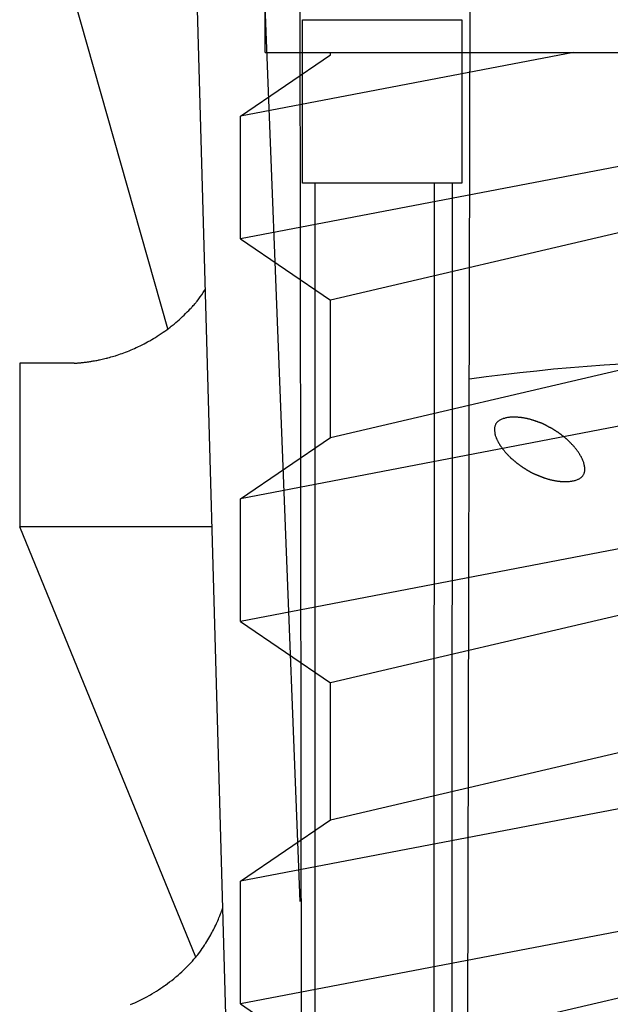
# Model space of a CAD drawing. Extents: x 14 to 286, y 11 to 197.
# Drawn here: x 178 to 178, y 119 to 120 of the extents above; entities that cross this region are included whole.
import ezdxf

# ---------------------------------------------------------------- set-up
doc = ezdxf.new("R2010")
doc.units = 0
doc.header["$MEASUREMENT"] = 0
doc.layers.add('_1-6_アンカ__類', color=7, linetype='CONTINUOUS')

msp = doc.modelspace()

# ---------------------------------------------------------------- linework, layer by layer
at = {"layer": '_1-6_アンカ__類', "color": 4, "linetype": 'Continuous'}
for p, q in [((177.92, 120.26), (177.92, 124.2606)), ((178.2972, 120.26), (177.89, 120.182)), ((179.08, 120.26), (177.89, 120.032)), ((177.89, 120.182), (178, 120.257)), ((177.92, 120.26), (179.08, 120.26)), ((178, 120.257), (178, 120.26)), ((179, 120.1907), (178, 119.957)), ((177.89, 120.032), (177.89, 120.182)), ((177.89, 120.032), (178, 119.957)), ((178, 119.7894), (179, 120.0232)), ((178, 119.7894), (178, 119.957)), ((179.11, 119.9482), (177.89, 119.7144)), ((179.11, 119.7982), (177.89, 119.5644)), ((177.89, 119.7144), (178, 119.7894)), ((179, 119.7232), (178, 119.4894)), ((177.89, 119.5644), (177.89, 119.7144)), ((177.89, 119.5644), (178, 119.4894)), ((178, 119.3218), (179, 119.5556)), ((179.11, 119.4806), (177.89, 119.2468)), ((178, 119.3218), (178, 119.4894)), ((179.11, 119.3306), (177.89, 119.0968)), ((177.89, 119.2468), (178, 119.3218)), ((179, 119.2556), (178, 119.0218)), ((177.89, 119.0968), (177.89, 119.2468)), ((177.89, 119.0968), (178, 119.0218))]:
    msp.add_line(p, q, dxfattribs=at)
at = {"layer": '_1-6_アンカ__類', "color": 7, "linetype": 'Continuous'}
for p, q in [((177.88, 118.8), (177.7901, 122)), ((177.8538, 122), (177.9623, 119.222)), ((177.969, 115.0397), (177.9623, 121)), ((178.1577, 115.04), (178.1725, 120.9675)), ((177.801, 119.922), (177.6469, 120.4661)), ((177.9656, 120.1), (177.9656, 120.3)), ((177.9656, 120.3), (178.1607, 120.3)), ((178.1607, 120.3), (178.1607, 120.1)), ((178.1607, 120.1), (177.9656, 120.1)), ((177.9811, 115.0616), (177.9811, 120.1)), ((178.1252, 115.0616), (178.1273, 120.1)), ((178.1485, 115.04), (178.149, 120.1)), ((177.8408, 119.9612), (177.8426, 119.9638)), ((177.8426, 119.9638), (177.8444, 119.9664)), ((177.8444, 119.9664), (177.8461, 119.9691)), ((177.8461, 119.9691), (177.8471, 119.9706)), ((177.8312, 119.9493), (177.8322, 119.9505)), ((177.8322, 119.9505), (177.8333, 119.9516)), ((177.8333, 119.9516), (177.8343, 119.9528)), ((177.8343, 119.9528), (177.8353, 119.954)), ((177.8353, 119.954), (177.8359, 119.9547)), ((177.8359, 119.9547), (177.837, 119.9561)), ((177.837, 119.9561), (177.8389, 119.9586)), ((177.8389, 119.9586), (177.8408, 119.9612)), ((177.8191, 119.9372), (177.821, 119.939)), ((177.821, 119.939), (177.8229, 119.9408)), ((177.8229, 119.9408), (177.8248, 119.9427)), ((177.8248, 119.9427), (177.8266, 119.9445)), ((177.8266, 119.9445), (177.8284, 119.9464)), ((177.8284, 119.9464), (177.8295, 119.9475)), ((177.8295, 119.9475), (177.8301, 119.9482)), ((177.8301, 119.9482), (177.8312, 119.9493)), ((177.8053, 119.9253), (177.8066, 119.9263)), ((177.8066, 119.9263), (177.8087, 119.928)), ((177.8087, 119.928), (177.8108, 119.9297)), ((177.8108, 119.9297), (177.8128, 119.9315)), ((177.8128, 119.9315), (177.8149, 119.9333)), ((177.8149, 119.9333), (177.8169, 119.9351)), ((177.8169, 119.9351), (177.818, 119.9361)), ((177.818, 119.9361), (177.8191, 119.9372)), ((177.7882, 119.9131), (177.7905, 119.9146)), ((177.7905, 119.9146), (177.7917, 119.9154)), ((177.7917, 119.9154), (177.7931, 119.9163)), ((177.7931, 119.9163), (177.7953, 119.9179)), ((177.7953, 119.9179), (177.7975, 119.9194)), ((177.7975, 119.9194), (177.7997, 119.921)), ((177.7997, 119.921), (177.8019, 119.9227)), ((177.8019, 119.9227), (177.8041, 119.9243)), ((177.8041, 119.9243), (177.8053, 119.9253)), ((177.7674, 119.9015), (177.7697, 119.9026)), ((177.7697, 119.9026), (177.772, 119.9038)), ((177.772, 119.9038), (177.7742, 119.9049)), ((177.7742, 119.9049), (177.7764, 119.9062)), ((177.7764, 119.9062), (177.7777, 119.9069)), ((177.7777, 119.9069), (177.7791, 119.9076)), ((177.7791, 119.9076), (177.7814, 119.909)), ((177.7814, 119.909), (177.7837, 119.9103)), ((177.7837, 119.9103), (177.786, 119.9117)), ((177.786, 119.9117), (177.7882, 119.9131)), ((177.7381, 119.8897), (177.7392, 119.89)), ((177.7392, 119.89), (177.7413, 119.8907)), ((177.7413, 119.8907), (177.7433, 119.8914)), ((177.7433, 119.8914), (177.7453, 119.8921)), ((177.7453, 119.8921), (177.7473, 119.8928)), ((177.7473, 119.8928), (177.7493, 119.8936)), ((177.7493, 119.8936), (177.7505, 119.894)), ((177.7505, 119.894), (177.7518, 119.8945)), ((177.7518, 119.8945), (177.7539, 119.8954)), ((177.7539, 119.8954), (177.7561, 119.8963)), ((177.7561, 119.8963), (177.7583, 119.8972)), ((177.7583, 119.8972), (177.7604, 119.8982)), ((177.7604, 119.8982), (177.7626, 119.8992)), ((177.7626, 119.8992), (177.7638, 119.8997)), ((177.7638, 119.8997), (177.7652, 119.9004)), ((177.7652, 119.9004), (177.7674, 119.9015)), ((177.6867, 119.88), (177.62, 119.88)), ((177.62, 119.88), (177.62, 119.68)), ((177.6867, 119.88), (177.6872, 119.8801)), ((177.6872, 119.8801), (177.6882, 119.8802)), ((177.6882, 119.8802), (177.6892, 119.8802)), ((177.6892, 119.8802), (177.6902, 119.8803)), ((177.6902, 119.8803), (177.6912, 119.8804)), ((177.6912, 119.8804), (177.6922, 119.8805)), ((177.6922, 119.8805), (177.6928, 119.8805)), ((177.6928, 119.8805), (177.6935, 119.8806)), ((177.6935, 119.8806), (177.6946, 119.8807)), ((177.6946, 119.8807), (177.6957, 119.8808)), ((177.6957, 119.8808), (177.6968, 119.8809)), ((177.6968, 119.8809), (177.698, 119.881)), ((177.698, 119.881), (177.6991, 119.8812)), ((177.6991, 119.8812), (177.6998, 119.8813)), ((177.6998, 119.8813), (177.7005, 119.8814)), ((177.7005, 119.8814), (177.7018, 119.8815)), ((177.7018, 119.8815), (177.7031, 119.8817)), ((177.7031, 119.8817), (177.7044, 119.8819)), ((177.7044, 119.8819), (177.7056, 119.8821)), ((177.7056, 119.8821), (177.7069, 119.8823)), ((177.7069, 119.8823), (177.7077, 119.8824)), ((177.7077, 119.8824), (177.7085, 119.8825)), ((177.7085, 119.8825), (177.71, 119.8828)), ((177.71, 119.8828), (177.7114, 119.883)), ((177.7114, 119.883), (177.7129, 119.8833)), ((177.7129, 119.8833), (177.7144, 119.8836)), ((177.7144, 119.8836), (177.7158, 119.8839)), ((177.7158, 119.8839), (177.7166, 119.8841)), ((177.7166, 119.8841), (177.7176, 119.8843)), ((177.7176, 119.8843), (177.7193, 119.8846)), ((177.7193, 119.8846), (177.7209, 119.885)), ((177.7209, 119.885), (177.7225, 119.8854)), ((177.7225, 119.8854), (177.7242, 119.8858)), ((177.7242, 119.8858), (177.7258, 119.8862)), ((177.7258, 119.8862), (177.7268, 119.8864)), ((177.7268, 119.8864), (177.7278, 119.8867)), ((177.7278, 119.8867), (177.7297, 119.8872)), ((177.7297, 119.8872), (177.7315, 119.8877)), ((177.7315, 119.8877), (177.7334, 119.8882)), ((177.7334, 119.8882), (177.7352, 119.8888)), ((177.7352, 119.8888), (177.737, 119.8893)), ((177.737, 119.8893), (177.7381, 119.8897)), ((178.2019, 119.8056), (178.2016, 119.8049)), ((178.2022, 119.8061), (178.2019, 119.8056)), ((178.2024, 119.8065), (178.2022, 119.8061)), ((178.2029, 119.8071), (178.2024, 119.8065)), ((178.2034, 119.8077), (178.2029, 119.8071)), ((178.204, 119.8083), (178.2034, 119.8077)), ((178.2046, 119.8089), (178.204, 119.8083)), ((178.2053, 119.8094), (178.2046, 119.8089)), ((178.2056, 119.8097), (178.2053, 119.8094)), ((178.2061, 119.81), (178.2056, 119.8097)), ((178.207, 119.8105), (178.2061, 119.81)), ((178.2078, 119.811), (178.207, 119.8105)), ((178.2087, 119.8114), (178.2078, 119.811)), ((178.2096, 119.8118), (178.2087, 119.8114)), ((178.2106, 119.8121), (178.2096, 119.8118)), ((178.2111, 119.8123), (178.2106, 119.8121)), ((178.2116, 119.8125), (178.2111, 119.8123)), ((178.2126, 119.8127), (178.2116, 119.8125)), ((178.2135, 119.813), (178.2126, 119.8127)), ((178.2144, 119.8132), (178.2135, 119.813)), ((178.2153, 119.8134), (178.2144, 119.8132)), ((178.2163, 119.8136), (178.2153, 119.8134)), ((178.2168, 119.8137), (178.2163, 119.8136)), ((178.2174, 119.8137), (178.2168, 119.8137)), ((178.2183, 119.8139), (178.2174, 119.8137)), ((178.2193, 119.814), (178.2183, 119.8139)), ((178.2203, 119.8141), (178.2193, 119.814)), ((178.2212, 119.8142), (178.2203, 119.8141)), ((178.2222, 119.8142), (178.2212, 119.8142)), ((178.2228, 119.8142), (178.2222, 119.8142)), ((178.2233, 119.8142), (178.2228, 119.8142)), ((178.2243, 119.8142), (178.2233, 119.8142)), ((178.2252, 119.8142), (178.2243, 119.8142)), ((178.2262, 119.8142), (178.2252, 119.8142)), ((178.2271, 119.8141), (178.2262, 119.8142)), ((178.2281, 119.8141), (178.2271, 119.8141)), ((178.2286, 119.814), (178.2281, 119.8141)), ((178.2291, 119.814), (178.2286, 119.814)), ((178.23, 119.8139), (178.2291, 119.814)), ((178.2308, 119.8139), (178.23, 119.8139)), ((178.2317, 119.8138), (178.2308, 119.8139)), ((178.2325, 119.8137), (178.2317, 119.8138)), ((178.2333, 119.8136), (178.2325, 119.8137)), ((178.2338, 119.8135), (178.2333, 119.8136)), ((178.2343, 119.8134), (178.2338, 119.8135)), ((178.2351, 119.8133), (178.2343, 119.8134)), ((178.2358, 119.8132), (178.2351, 119.8133)), ((178.2366, 119.8131), (178.2358, 119.8132)), ((178.2374, 119.8129), (178.2366, 119.8131)), ((178.2381, 119.8128), (178.2374, 119.8129)), ((178.2386, 119.8127), (178.2381, 119.8128)), ((178.239, 119.8126), (178.2386, 119.8127)), ((178.2397, 119.8125), (178.239, 119.8126)), ((178.2403, 119.8123), (178.2397, 119.8125)), ((178.241, 119.8122), (178.2403, 119.8123)), ((178.2417, 119.812), (178.241, 119.8122)), ((178.2424, 119.8118), (178.2417, 119.812)), ((178.2428, 119.8117), (178.2424, 119.8118)), ((178.2432, 119.8116), (178.2428, 119.8117)), ((178.2438, 119.8115), (178.2432, 119.8116)), ((178.2444, 119.8113), (178.2438, 119.8115)), ((178.245, 119.8111), (178.2444, 119.8113)), ((178.2457, 119.8109), (178.245, 119.8111)), ((178.2463, 119.8107), (178.2457, 119.8109)), ((178.2467, 119.8106), (178.2463, 119.8107)), ((178.247, 119.8105), (178.2467, 119.8106)), ((178.2476, 119.8103), (178.247, 119.8105)), ((178.2481, 119.8102), (178.2476, 119.8103)), ((178.2487, 119.81), (178.2481, 119.8102)), ((178.2492, 119.8098), (178.2487, 119.81)), ((178.2498, 119.8096), (178.2492, 119.8098)), ((178.2501, 119.8095), (178.2498, 119.8096)), ((178.2504, 119.8094), (178.2501, 119.8095)), ((178.251, 119.8092), (178.2504, 119.8094)), ((178.2515, 119.809), (178.251, 119.8092)), ((178.252, 119.8089), (178.2515, 119.809)), ((178.2525, 119.8087), (178.252, 119.8089)), ((178.253, 119.8085), (178.2525, 119.8087)), ((178.2533, 119.8084), (178.253, 119.8085)), ((178.2536, 119.8083), (178.2533, 119.8084)), ((178.254, 119.8081), (178.2536, 119.8083)), ((178.2544, 119.808), (178.254, 119.8081)), ((178.2549, 119.8078), (178.2544, 119.808)), ((178.2553, 119.8076), (178.2549, 119.8078)), ((178.2558, 119.8075), (178.2553, 119.8076)), ((178.256, 119.8074), (178.2558, 119.8075)), ((178.2563, 119.8073), (178.256, 119.8074)), ((178.2568, 119.8071), (178.2563, 119.8073)), ((178.2573, 119.807), (178.2568, 119.8071)), ((178.2577, 119.8068), (178.2573, 119.807)), ((178.2582, 119.8066), (178.2577, 119.8068)), ((178.2587, 119.8064), (178.2582, 119.8066)), ((178.2589, 119.8063), (178.2587, 119.8064)), ((178.2592, 119.8062), (178.2589, 119.8063)), ((178.2596, 119.806), (178.2592, 119.8062)), ((178.26, 119.8058), (178.2596, 119.806)), ((178.2604, 119.8056), (178.26, 119.8058)), ((178.2608, 119.8054), (178.2604, 119.8056)), ((178.2006, 119.8017), (178.2005, 119.8012)), ((178.2005, 119.8013), (178.2005, 119.8006)), ((178.2005, 119.8006), (178.2005, 119.7995)), ((178.2005, 119.7995), (178.2005, 119.7983)), ((178.2005, 119.7983), (178.2006, 119.7972)), ((178.2008, 119.8025), (178.2006, 119.8017)), ((178.2006, 119.7972), (178.2007, 119.796)), ((178.2007, 119.796), (178.2008, 119.7949)), ((178.201, 119.8033), (178.2008, 119.8025)), ((178.2008, 119.7949), (178.2009, 119.7942)), ((178.2009, 119.7942), (178.201, 119.7937)), ((178.2013, 119.8041), (178.201, 119.8033)), ((178.201, 119.7937), (178.2013, 119.7927)), ((178.2016, 119.8049), (178.2013, 119.8041)), ((178.2612, 119.8052), (178.2608, 119.8054)), ((178.2615, 119.8051), (178.2612, 119.8052)), ((178.2617, 119.805), (178.2615, 119.8051)), ((178.2621, 119.8048), (178.2617, 119.805)), ((178.2625, 119.8046), (178.2621, 119.8048)), ((178.2629, 119.8044), (178.2625, 119.8046)), ((178.2633, 119.8042), (178.2629, 119.8044)), ((178.2637, 119.804), (178.2633, 119.8042)), ((178.2639, 119.8038), (178.2637, 119.804)), ((178.2641, 119.8037), (178.2639, 119.8038)), ((178.2645, 119.8035), (178.2641, 119.8037)), ((178.2648, 119.8033), (178.2645, 119.8035)), ((178.2652, 119.8031), (178.2648, 119.8033)), ((178.2656, 119.8029), (178.2652, 119.8031)), ((178.2659, 119.8027), (178.2656, 119.8029)), ((178.2662, 119.8026), (178.2659, 119.8027)), ((178.2664, 119.8025), (178.2662, 119.8026)), ((178.2667, 119.8023), (178.2664, 119.8025)), ((178.2671, 119.8021), (178.2667, 119.8023)), ((178.2675, 119.8019), (178.2671, 119.8021)), ((178.2678, 119.8017), (178.2675, 119.8019)), ((178.2682, 119.8015), (178.2678, 119.8017)), ((178.2684, 119.8014), (178.2682, 119.8015)), ((178.2686, 119.8013), (178.2684, 119.8014)), ((178.2689, 119.8011), (178.2686, 119.8013)), ((178.2693, 119.8009), (178.2689, 119.8011)), ((178.2696, 119.8007), (178.2693, 119.8009)), ((178.27, 119.8005), (178.2696, 119.8007)), ((178.2704, 119.8003), (178.27, 119.8005)), ((178.2706, 119.8002), (178.2704, 119.8003)), ((178.2708, 119.8001), (178.2706, 119.8002)), ((178.2711, 119.7999), (178.2708, 119.8001)), ((178.2715, 119.7997), (178.2711, 119.7999)), ((178.2718, 119.7995), (178.2715, 119.7997)), ((178.2729, 119.7988), (178.2718, 119.7995)), ((178.2733, 119.7986), (178.2729, 119.7988)), ((178.2736, 119.7984), (178.2733, 119.7986)), ((178.274, 119.7982), (178.2736, 119.7984)), ((178.2744, 119.798), (178.274, 119.7982)), ((178.2747, 119.7978), (178.2744, 119.798)), ((178.2749, 119.7976), (178.2747, 119.7978)), ((178.2751, 119.7975), (178.2749, 119.7976)), ((178.2754, 119.7973), (178.2751, 119.7975)), ((178.2758, 119.7971), (178.2754, 119.7973)), ((178.2761, 119.7968), (178.2758, 119.7971)), ((178.2764, 119.7966), (178.2761, 119.7968)), ((178.2768, 119.7964), (178.2764, 119.7966)), ((178.277, 119.7963), (178.2768, 119.7964)), ((178.2772, 119.7961), (178.277, 119.7963)), ((178.2779, 119.7956), (178.2772, 119.7961)), ((178.2782, 119.7954), (178.2779, 119.7956)), ((178.2786, 119.7952), (178.2782, 119.7954)), ((178.2789, 119.7949), (178.2786, 119.7952)), ((178.2791, 119.7948), (178.2789, 119.7949)), ((178.2793, 119.7946), (178.2791, 119.7948)), ((178.2797, 119.7944), (178.2793, 119.7946)), ((178.28, 119.7941), (178.2797, 119.7944)), ((178.2804, 119.7939), (178.28, 119.7941)), ((178.2807, 119.7936), (178.2804, 119.7939)), ((178.2811, 119.7933), (178.2807, 119.7936)), ((178.2013, 119.7927), (178.2015, 119.7918)), ((178.2015, 119.7918), (178.2018, 119.7909)), ((178.2018, 119.7909), (178.2022, 119.79)), ((178.2022, 119.79), (178.2025, 119.7891)), ((178.2025, 119.7891), (178.2027, 119.7886)), ((178.2027, 119.7886), (178.2029, 119.7882)), ((178.2029, 119.7882), (178.2032, 119.7875)), ((178.2032, 119.7875), (178.2035, 119.7868)), ((178.2035, 119.7868), (178.2038, 119.7862)), ((178.2038, 119.7862), (178.2041, 119.7855)), ((178.2041, 119.7855), (178.2044, 119.7849)), ((178.2044, 119.7849), (178.2046, 119.7845)), ((178.2046, 119.7845), (178.2049, 119.7839)), ((178.2049, 119.7839), (178.2054, 119.7829)), ((178.2054, 119.7829), (178.206, 119.7819)), ((178.206, 119.7819), (178.2066, 119.781)), ((178.2813, 119.7932), (178.2811, 119.7933)), ((178.2815, 119.793), (178.2813, 119.7932)), ((178.2819, 119.7928), (178.2815, 119.793)), ((178.2823, 119.7925), (178.2819, 119.7928)), ((178.2826, 119.7922), (178.2823, 119.7925)), ((178.283, 119.7919), (178.2826, 119.7922)), ((178.2834, 119.7916), (178.283, 119.7919)), ((178.2836, 119.7915), (178.2834, 119.7916)), ((178.2838, 119.7913), (178.2836, 119.7915)), ((178.2843, 119.7909), (178.2838, 119.7913)), ((178.2847, 119.7906), (178.2843, 119.7909)), ((178.2851, 119.7903), (178.2847, 119.7906)), ((178.2855, 119.7899), (178.2851, 119.7903)), ((178.2864, 119.7892), (178.2855, 119.7899)), ((178.2868, 119.7888), (178.2864, 119.7892)), ((178.2872, 119.7885), (178.2868, 119.7888)), ((178.2876, 119.7882), (178.2872, 119.7885)), ((178.288, 119.7878), (178.2876, 119.7882)), ((178.2884, 119.7875), (178.288, 119.7878)), ((178.2886, 119.7873), (178.2884, 119.7875)), ((178.2889, 119.7871), (178.2886, 119.7873)), ((178.2893, 119.7867), (178.2889, 119.7871)), ((178.2897, 119.7864), (178.2893, 119.7867)), ((178.2901, 119.786), (178.2897, 119.7864)), ((178.2905, 119.7856), (178.2901, 119.786)), ((178.2909, 119.7852), (178.2905, 119.7856)), ((178.2911, 119.785), (178.2909, 119.7852)), ((178.2914, 119.7848), (178.2911, 119.785)), ((178.2918, 119.7844), (178.2914, 119.7848)), ((178.2922, 119.784), (178.2918, 119.7844)), ((178.2926, 119.7836), (178.2922, 119.784)), ((178.293, 119.7832), (178.2926, 119.7836)), ((178.2934, 119.7828), (178.293, 119.7832)), ((178.2936, 119.7825), (178.2934, 119.7828)), ((178.2939, 119.7823), (178.2936, 119.7825)), ((178.2943, 119.7818), (178.2939, 119.7823)), ((178.2948, 119.7814), (178.2943, 119.7818)), ((178.2066, 119.781), (178.2072, 119.78)), ((178.2072, 119.78), (178.2078, 119.779)), ((178.2078, 119.779), (178.2082, 119.7785)), ((178.2082, 119.7785), (178.2084, 119.7781)), ((178.2084, 119.7781), (178.209, 119.7773)), ((178.209, 119.7773), (178.2095, 119.7766)), ((178.2095, 119.7766), (178.21, 119.7759)), ((178.21, 119.7759), (178.2105, 119.7752)), ((178.2105, 119.7752), (178.2111, 119.7745)), ((178.2111, 119.7745), (178.2114, 119.7741)), ((178.2114, 119.7741), (178.2117, 119.7737)), ((178.2117, 119.7737), (178.2121, 119.7732)), ((178.2121, 119.7732), (178.2126, 119.7726)), ((178.2126, 119.7726), (178.2131, 119.772)), ((178.2131, 119.772), (178.2136, 119.7715)), ((178.2136, 119.7715), (178.214, 119.7709)), ((178.214, 119.7709), (178.2143, 119.7706)), ((178.2143, 119.7706), (178.2145, 119.7704)), ((178.2145, 119.7704), (178.2149, 119.77)), ((178.2149, 119.77), (178.2153, 119.7696)), ((178.2153, 119.7696), (178.2156, 119.7692)), ((178.2952, 119.7809), (178.2948, 119.7814)), ((178.2957, 119.7804), (178.2952, 119.7809)), ((178.2961, 119.78), (178.2957, 119.7804)), ((178.2963, 119.7797), (178.2961, 119.78)), ((178.2966, 119.7793), (178.2963, 119.7797)), ((178.2972, 119.7788), (178.2966, 119.7793)), ((178.2977, 119.7782), (178.2972, 119.7788)), ((178.2982, 119.7776), (178.2977, 119.7782)), ((178.2987, 119.777), (178.2982, 119.7776)), ((178.2993, 119.7763), (178.2987, 119.777)), ((178.2995, 119.776), (178.2993, 119.7763)), ((178.2998, 119.7756), (178.2995, 119.776)), ((178.3003, 119.7751), (178.2998, 119.7756)), ((178.3007, 119.7745), (178.3003, 119.7751)), ((178.3012, 119.7739), (178.3007, 119.7745)), ((178.3016, 119.7733), (178.3012, 119.7739)), ((178.3021, 119.7727), (178.3016, 119.7733)), ((178.3023, 119.7723), (178.3021, 119.7727)), ((178.3026, 119.7719), (178.3023, 119.7723)), ((178.303, 119.7713), (178.3026, 119.7719)), ((178.3035, 119.7706), (178.303, 119.7713)), ((178.3039, 119.7699), (178.3035, 119.7706)), ((178.3043, 119.7693), (178.3039, 119.7699)), ((178.2156, 119.7692), (178.216, 119.7688)), ((178.216, 119.7688), (178.2164, 119.7684)), ((178.2164, 119.7684), (178.2166, 119.7682)), ((178.2166, 119.7682), (178.2169, 119.7678)), ((178.2169, 119.7678), (178.2174, 119.7673)), ((178.2174, 119.7673), (178.218, 119.7667)), ((178.218, 119.7667), (178.2185, 119.7662)), ((178.2185, 119.7662), (178.2191, 119.7656)), ((178.2191, 119.7656), (178.2196, 119.7651)), ((178.2196, 119.7651), (178.22, 119.7648)), ((178.22, 119.7648), (178.2202, 119.7645)), ((178.2202, 119.7645), (178.2206, 119.7641)), ((178.2206, 119.7641), (178.221, 119.7638)), ((178.221, 119.7638), (178.2214, 119.7634)), ((178.2214, 119.7634), (178.2218, 119.763)), ((178.2218, 119.763), (178.2223, 119.7626)), ((178.2223, 119.7626), (178.2225, 119.7624)), ((178.2225, 119.7624), (178.2228, 119.7622)), ((178.2228, 119.7622), (178.2233, 119.7618)), ((178.2233, 119.7618), (178.2237, 119.7614)), ((178.2237, 119.7614), (178.2242, 119.761)), ((178.2242, 119.761), (178.2247, 119.7606)), ((178.2247, 119.7606), (178.2252, 119.7602)), ((178.2252, 119.7602), (178.2255, 119.7599)), ((178.2255, 119.7599), (178.2257, 119.7598)), ((178.2257, 119.7598), (178.2261, 119.7594)), ((178.2261, 119.7594), (178.2265, 119.7591)), ((178.2265, 119.7591), (178.2269, 119.7588)), ((178.2269, 119.7588), (178.2273, 119.7585)), ((178.2273, 119.7585), (178.2277, 119.7582)), ((178.2277, 119.7582), (178.2279, 119.758)), ((178.2279, 119.758), (178.2281, 119.7578)), ((178.2281, 119.7578), (178.2285, 119.7575)), ((178.2285, 119.7575), (178.2289, 119.7572)), ((178.3048, 119.7686), (178.3043, 119.7693)), ((178.305, 119.7682), (178.3048, 119.7686)), ((178.3053, 119.7677), (178.305, 119.7682)), ((178.3058, 119.7668), (178.3053, 119.7677)), ((178.3063, 119.7659), (178.3058, 119.7668)), ((178.3068, 119.765), (178.3063, 119.7659)), ((178.3073, 119.7641), (178.3068, 119.765)), ((178.3077, 119.7632), (178.3073, 119.7641)), ((178.3079, 119.7626), (178.3077, 119.7632)), ((178.3081, 119.7622), (178.3079, 119.7626)), ((178.3085, 119.7613), (178.3081, 119.7622)), ((178.3088, 119.7604), (178.3085, 119.7613)), ((178.3092, 119.7596), (178.3088, 119.7604)), ((178.3095, 119.7587), (178.3092, 119.7596)), ((178.3097, 119.7578), (178.3095, 119.7587)), ((178.3099, 119.7573), (178.3097, 119.7578)), ((178.2289, 119.7572), (178.2293, 119.7569)), ((178.2293, 119.7569), (178.2297, 119.7566)), ((178.2297, 119.7566), (178.2301, 119.7563)), ((178.2301, 119.7563), (178.2303, 119.7561)), ((178.2303, 119.7561), (178.2305, 119.7559)), ((178.2305, 119.7559), (178.2309, 119.7557)), ((178.2309, 119.7557), (178.2313, 119.7554)), ((178.2313, 119.7554), (178.2317, 119.7551)), ((178.2317, 119.7551), (178.2321, 119.7548)), ((178.2321, 119.7548), (178.2325, 119.7546)), ((178.2325, 119.7546), (178.233, 119.7542)), ((178.233, 119.7542), (178.2334, 119.754)), ((178.2334, 119.754), (178.2339, 119.7537)), ((178.2339, 119.7537), (178.2343, 119.7534)), ((178.2343, 119.7534), (178.2348, 119.7531)), ((178.2348, 119.7531), (178.2352, 119.7528)), ((178.2352, 119.7528), (178.2354, 119.7526)), ((178.2354, 119.7526), (178.2356, 119.7525)), ((178.2356, 119.7525), (178.2359, 119.7523)), ((178.2359, 119.7523), (178.2362, 119.7522)), ((178.2362, 119.7522), (178.2365, 119.752)), ((178.2365, 119.752), (178.2367, 119.7518)), ((178.2367, 119.7518), (178.237, 119.7516)), ((178.237, 119.7516), (178.2372, 119.7515)), ((178.2372, 119.7515), (178.2375, 119.7514)), ((178.2375, 119.7514), (178.2379, 119.7511)), ((178.2379, 119.7511), (178.2384, 119.7508)), ((178.2384, 119.7508), (178.2389, 119.7505)), ((178.2389, 119.7505), (178.2394, 119.7502)), ((178.2394, 119.7502), (178.2398, 119.7499)), ((178.2398, 119.7499), (178.2401, 119.7497)), ((178.2401, 119.7497), (178.2403, 119.7496)), ((178.2403, 119.7496), (178.2406, 119.7494)), ((178.2406, 119.7494), (178.2409, 119.7493)), ((178.2409, 119.7493), (178.2412, 119.7491)), ((178.2412, 119.7491), (178.2415, 119.7489)), ((178.2415, 119.7489), (178.2418, 119.7487)), ((178.2418, 119.7487), (178.2422, 119.7485)), ((178.2422, 119.7485), (178.2425, 119.7484)), ((178.2425, 119.7484), (178.2427, 119.7482)), ((178.2427, 119.7482), (178.243, 119.748)), ((178.243, 119.748), (178.2433, 119.7478)), ((178.2433, 119.7478), (178.2438, 119.7476)), ((178.2438, 119.7476), (178.244, 119.7474)), ((178.244, 119.7474), (178.2445, 119.7471)), ((178.2445, 119.7471), (178.245, 119.7469)), ((178.245, 119.7469), (178.2455, 119.7466)), ((178.2455, 119.7466), (178.2459, 119.7463)), ((178.2459, 119.7463), (178.2464, 119.7461)), ((178.2464, 119.7461), (178.2467, 119.746)), ((178.2467, 119.746), (178.247, 119.7458)), ((178.247, 119.7458), (178.2474, 119.7456)), ((178.2474, 119.7456), (178.2479, 119.7454)), ((178.2479, 119.7454), (178.2483, 119.7452)), ((178.3098, 119.7446), (178.3101, 119.7454)), ((178.31, 119.7567), (178.3099, 119.7573)), ((178.3103, 119.7557), (178.31, 119.7567)), ((178.3101, 119.7454), (178.3103, 119.7459)), ((178.3105, 119.7547), (178.3103, 119.7557)), ((178.3103, 119.7459), (178.3104, 119.7463)), ((178.3104, 119.7463), (178.3107, 119.7472)), ((178.3107, 119.7537), (178.3105, 119.7547)), ((178.3108, 119.7527), (178.3107, 119.7537)), ((178.3107, 119.7472), (178.3108, 119.748)), ((178.3109, 119.7517), (178.3108, 119.7527)), ((178.3108, 119.748), (178.3109, 119.7489)), ((178.3109, 119.7511), (178.3109, 119.7517)), ((178.3109, 119.7506), (178.3109, 119.7511)), ((178.3109, 119.7497), (178.3109, 119.7506)), ((178.3109, 119.7489), (178.3109, 119.7497)), ((178.2483, 119.7452), (178.2488, 119.745)), ((178.2488, 119.745), (178.2492, 119.7448)), ((178.2492, 119.7448), (178.2497, 119.7446)), ((178.2497, 119.7446), (178.2503, 119.7443)), ((178.2503, 119.7443), (178.2506, 119.7442)), ((178.2506, 119.7442), (178.2509, 119.7441)), ((178.2509, 119.7441), (178.2512, 119.7439)), ((178.2512, 119.7439), (178.2514, 119.7439)), ((178.2514, 119.7439), (178.2517, 119.7438)), ((178.2517, 119.7438), (178.2521, 119.7436)), ((178.2521, 119.7436), (178.2525, 119.7434)), ((178.2525, 119.7434), (178.2529, 119.7432)), ((178.2529, 119.7432), (178.2533, 119.7431)), ((178.2533, 119.7431), (178.2538, 119.7429)), ((178.2538, 119.7429), (178.254, 119.7428)), ((178.254, 119.7428), (178.2543, 119.7427)), ((178.2543, 119.7427), (178.2548, 119.7425)), ((178.2548, 119.7425), (178.2553, 119.7423)), ((178.2553, 119.7423), (178.2558, 119.7421)), ((178.2558, 119.7421), (178.2563, 119.7419)), ((178.2563, 119.7419), (178.2568, 119.7417)), ((178.2568, 119.7417), (178.2571, 119.7415)), ((178.2571, 119.7415), (178.2574, 119.7414)), ((178.2574, 119.7414), (178.2578, 119.7413)), ((178.2578, 119.7413), (178.2583, 119.7411)), ((178.2583, 119.7411), (178.2587, 119.7409)), ((178.2587, 119.7409), (178.2592, 119.7408)), ((178.2592, 119.7408), (178.2596, 119.7406)), ((178.2596, 119.7406), (178.2599, 119.7405)), ((178.2599, 119.7405), (178.2602, 119.7403)), ((178.2602, 119.7403), (178.2609, 119.7401)), ((178.2609, 119.7401), (178.2615, 119.7399)), ((178.2615, 119.7399), (178.2622, 119.7397)), ((178.2622, 119.7397), (178.2629, 119.7394)), ((178.2629, 119.7394), (178.2635, 119.7392)), ((178.2635, 119.7392), (178.2639, 119.7391)), ((178.2639, 119.7391), (178.2642, 119.739)), ((178.2642, 119.739), (178.2648, 119.7389)), ((178.2648, 119.7389), (178.2653, 119.7387)), ((178.2653, 119.7387), (178.2659, 119.7385)), ((178.2659, 119.7385), (178.2665, 119.7384)), ((178.2665, 119.7384), (178.267, 119.7382)), ((178.267, 119.7382), (178.2673, 119.7382)), ((178.2673, 119.7382), (178.2677, 119.7381)), ((178.2677, 119.7381), (178.2683, 119.7379)), ((178.2683, 119.7379), (178.2689, 119.7377)), ((178.2689, 119.7377), (178.2696, 119.7376)), ((178.2696, 119.7376), (178.2702, 119.7374)), ((178.2702, 119.7374), (178.2708, 119.7373)), ((178.2708, 119.7373), (178.2712, 119.7372)), ((178.2712, 119.7372), (178.2716, 119.7371)), ((178.2716, 119.7371), (178.2722, 119.737)), ((178.2722, 119.737), (178.2729, 119.7368)), ((178.2729, 119.7368), (178.2736, 119.7367)), ((178.2736, 119.7367), (178.2743, 119.7366)), ((178.2743, 119.7366), (178.275, 119.7365)), ((178.275, 119.7365), (178.2754, 119.7364)), ((178.2754, 119.7364), (178.2758, 119.7363)), ((178.2758, 119.7363), (178.2767, 119.7362)), ((178.2767, 119.7362), (178.2775, 119.736)), ((178.2775, 119.736), (178.2783, 119.7359)), ((178.2783, 119.7359), (178.2792, 119.7358)), ((178.2792, 119.7358), (178.28, 119.7357)), ((178.28, 119.7357), (178.2805, 119.7357)), ((178.2805, 119.7357), (178.2809, 119.7356)), ((178.2809, 119.7356), (178.2818, 119.7356)), ((178.2818, 119.7356), (178.2826, 119.7355)), ((178.2826, 119.7355), (178.2834, 119.7354)), ((178.2834, 119.7354), (178.2842, 119.7354)), ((178.2842, 119.7354), (178.285, 119.7354)), ((178.285, 119.7354), (178.2855, 119.7354)), ((178.2855, 119.7354), (178.286, 119.7354)), ((178.286, 119.7354), (178.2869, 119.7353)), ((178.2869, 119.7353), (178.2877, 119.7353)), ((178.2877, 119.7353), (178.2886, 119.7353)), ((178.2886, 119.7353), (178.2895, 119.7354)), ((178.2895, 119.7354), (178.2903, 119.7354)), ((178.2903, 119.7354), (178.2908, 119.7354)), ((178.2908, 119.7354), (178.2914, 119.7355)), ((178.2914, 119.7355), (178.2923, 119.7356)), ((178.2923, 119.7356), (178.2932, 119.7357)), ((178.2932, 119.7357), (178.2942, 119.7358)), ((178.2942, 119.7358), (178.2951, 119.736)), ((178.2951, 119.736), (178.296, 119.7361)), ((178.296, 119.7361), (178.2965, 119.7363)), ((178.2965, 119.7363), (178.2971, 119.7364)), ((178.2971, 119.7364), (178.2981, 119.7366)), ((178.2981, 119.7366), (178.2991, 119.7369)), ((178.2991, 119.7369), (178.3001, 119.7372)), ((178.3001, 119.7372), (178.3011, 119.7375)), ((178.3011, 119.7375), (178.302, 119.7379)), ((178.302, 119.7379), (178.3026, 119.7382)), ((178.3026, 119.7382), (178.3031, 119.7384)), ((178.3031, 119.7384), (178.304, 119.7388)), ((178.304, 119.7388), (178.3048, 119.7393)), ((178.3048, 119.7393), (178.3056, 119.7399)), ((178.3056, 119.7399), (178.3064, 119.7405)), ((178.3064, 119.7405), (178.3072, 119.7411)), ((178.3072, 119.7411), (178.3076, 119.7415)), ((178.3076, 119.7415), (178.3079, 119.7419)), ((178.3079, 119.7419), (178.3085, 119.7425)), ((178.3085, 119.7425), (178.309, 119.7432)), ((178.309, 119.7432), (178.3094, 119.7439)), ((178.3094, 119.7439), (178.3098, 119.7446)), ((177.8553, 119.68), (177.62, 119.68)), ((177.8354, 119.1542), (177.62, 119.68)), ((177.8636, 119.202), (177.8643, 119.2037)), ((177.8643, 119.2037), (177.8647, 119.2047)), ((177.8647, 119.2047), (177.8651, 119.2056)), ((177.8651, 119.2056), (177.8657, 119.2072)), ((177.8657, 119.2072), (177.8663, 119.2088)), ((177.8663, 119.2088), (177.8669, 119.2103)), ((177.8669, 119.2103), (177.8674, 119.2119)), ((177.8674, 119.2119), (177.868, 119.2135)), ((177.868, 119.2135), (177.8684, 119.2144)), ((177.8586, 119.1911), (177.8596, 119.193)), ((177.8596, 119.193), (177.8601, 119.1941)), ((177.8601, 119.1941), (177.8605, 119.1951)), ((177.8605, 119.1951), (177.8613, 119.1968)), ((177.8613, 119.1968), (177.8621, 119.1985)), ((177.8621, 119.1985), (177.8629, 119.2003)), ((177.8629, 119.2003), (177.8636, 119.202)), ((177.8524, 119.1794), (177.8535, 119.1814)), ((177.8535, 119.1814), (177.8542, 119.1826)), ((177.8542, 119.1826), (177.8548, 119.1837)), ((177.8548, 119.1837), (177.8558, 119.1855)), ((177.8558, 119.1855), (177.8568, 119.1874)), ((177.8568, 119.1874), (177.8577, 119.1892)), ((177.8577, 119.1892), (177.8586, 119.1911)), ((177.8446, 119.1667), (177.846, 119.1689)), ((177.846, 119.1689), (177.8468, 119.1702)), ((177.8468, 119.1702), (177.8476, 119.1713)), ((177.8476, 119.1713), (177.8488, 119.1733)), ((177.8488, 119.1733), (177.85, 119.1753)), ((177.85, 119.1753), (177.8512, 119.1773)), ((177.8512, 119.1773), (177.8524, 119.1794)), ((177.8348, 119.1535), (177.8366, 119.1557)), ((177.8366, 119.1557), (177.8377, 119.157)), ((177.8377, 119.157), (177.8386, 119.1582)), ((177.8386, 119.1582), (177.8402, 119.1603)), ((177.8402, 119.1603), (177.8417, 119.1624)), ((177.8417, 119.1624), (177.8431, 119.1646)), ((177.8431, 119.1646), (177.8446, 119.1667)), ((177.8247, 119.1426), (177.826, 119.1439)), ((177.826, 119.1439), (177.8271, 119.145)), ((177.8271, 119.145), (177.8291, 119.1471)), ((177.8291, 119.1471), (177.8311, 119.1492)), ((177.8311, 119.1492), (177.833, 119.1514)), ((177.833, 119.1514), (177.8348, 119.1535)), ((177.8122, 119.131), (177.8136, 119.1321)), ((177.8136, 119.1321), (177.8159, 119.1341)), ((177.8159, 119.1341), (177.8181, 119.1362)), ((177.8181, 119.1362), (177.8204, 119.1383)), ((177.8204, 119.1383), (177.8226, 119.1404)), ((177.8226, 119.1404), (177.8247, 119.1426)), ((177.7967, 119.1189), (177.7982, 119.1199)), ((177.7982, 119.1199), (177.8008, 119.1218)), ((177.8008, 119.1218), (177.8033, 119.1238)), ((177.8033, 119.1238), (177.8059, 119.1257)), ((177.8059, 119.1257), (177.8084, 119.1277)), ((177.8084, 119.1277), (177.8108, 119.1298)), ((177.8108, 119.1298), (177.8122, 119.131)), ((177.7783, 119.1072), (177.7799, 119.1081)), ((177.7799, 119.1081), (177.7816, 119.1091)), ((177.7816, 119.1091), (177.7843, 119.1107)), ((177.7843, 119.1107), (177.7871, 119.1124)), ((177.7871, 119.1124), (177.7898, 119.1142)), ((177.7898, 119.1142), (177.7925, 119.116)), ((177.7925, 119.116), (177.7952, 119.1178)), ((177.7952, 119.1178), (177.7967, 119.1189)), ((177.7554, 119.096), (177.7582, 119.0972)), ((177.7582, 119.0972), (177.7609, 119.0984)), ((177.7609, 119.0984), (177.7625, 119.0991)), ((177.7625, 119.0991), (177.7642, 119.0999)), ((177.7642, 119.0999), (177.7671, 119.1013)), ((177.7671, 119.1013), (177.7699, 119.1027)), ((177.7699, 119.1027), (177.7728, 119.1042)), ((177.7728, 119.1042), (177.7756, 119.1057)), ((177.7756, 119.1057), (177.7783, 119.1072))]:
    msp.add_line(p, q, dxfattribs=at)
msp.add_arc((178.5, 117.5024), 2.3811, 82.028, 97.972, dxfattribs=at)

doc.saveas('drawing.dxf')
